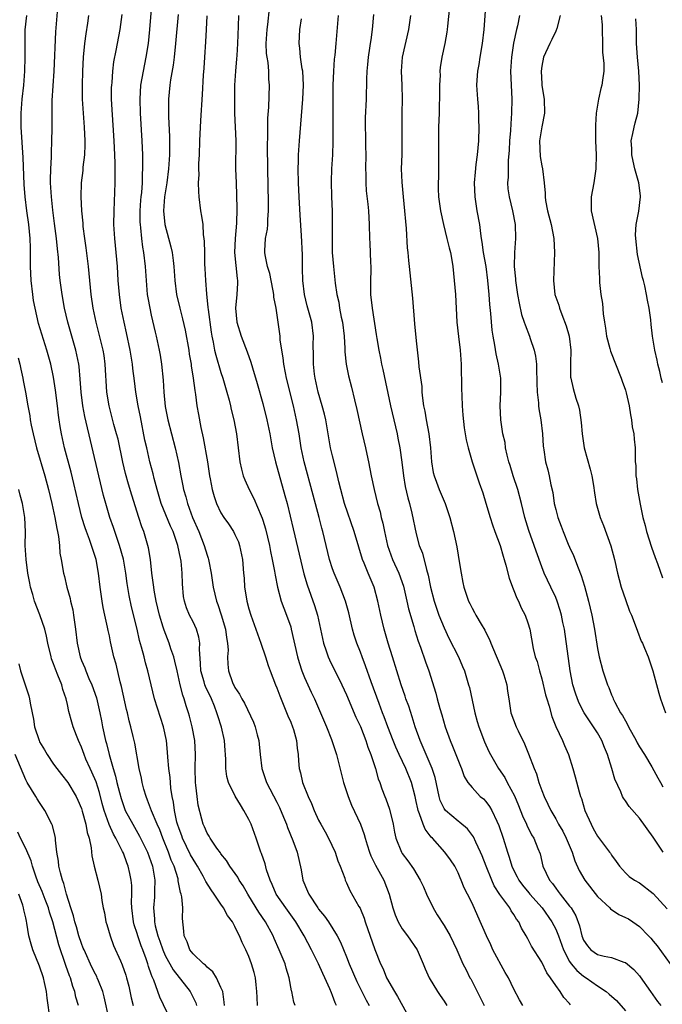
# Model space of a CAD drawing. Units: inches. Extents: x 2583000 to 2586000, y 1551000 to 1554000.
# Drawn here: x 2583478 to 2583570, y 1551859 to 1552000 of the extents above; entities that cross this region are included whole.
import ezdxf

# ---------------------------------------------------------------- set-up
doc = ezdxf.new("R2010")
doc.units = ezdxf.units.IN
doc.header["$MEASUREMENT"] = 0
doc.layers.add('LD25831551_2ft', color=115, linetype='Continuous')

msp = doc.modelspace()

# ---------------------------------------------------------------- linework, layer by layer
at = {"layer": 'LD25831551_2ft'}
for points, elevation in [([(2583512.25, 1551859), (2583512.17, 1551860.17), (2583512.16, 1551861), (2583512.03, 1551861.97), (2583511.94, 1551863), (2583511.76, 1551863.76), (2583511.4, 1551865), (2583511, 1551866.06), (2583510.58, 1551867), (2583510.05, 1551868.06), (2583509.66, 1551869), (2583509.42, 1551869.42), (2583509, 1551870.36), (2583508.64, 1551871), (2583507.93, 1551871.93), (2583507.38, 1551873), (2583507, 1551873.54), (2583506.01, 1551875), (2583505.58, 1551875.58), (2583504.81, 1551876.81), (2583504.74, 1551877), (2583504.43, 1551877.57), (2583503.63, 1551879), (2583503.39, 1551879.39), (2583503, 1551879.98), (2583502.64, 1551880.64), (2583501.48, 1551883), (2583501.37, 1551883.37), (2583501, 1551884.33), (2583500.78, 1551885), (2583500.69, 1551885.31), (2583500.33, 1551887), (2583500.2, 1551888.19), (2583500, 1551889), (2583499.82, 1551890.18), (2583499.74, 1551891), (2583499.7, 1551891.7), (2583499.53, 1551893), (2583499.37, 1551894.63), (2583499.33, 1551895.33), (2583499.17, 1551897), (2583498.77, 1551899), (2583497.48, 1551903), (2583496.97, 1551905), (2583496.51, 1551907), (2583496.16, 1551908.16), (2583495.97, 1551909), (2583495.61, 1551910.39), (2583495.34, 1551911.34), (2583494.96, 1551913), (2583494.18, 1551916.18), (2583493.82, 1551917.82), (2583493.54, 1551919.54), (2583493.35, 1551921), (2583493.01, 1551923.01), (2583492.46, 1551925), (2583492.15, 1551925.85), (2583491.57, 1551927.57), (2583491.06, 1551929), (2583490.47, 1551931), (2583490.17, 1551932.17), (2583489.48, 1551935), (2583487.47, 1551943.47), (2583487.18, 1551945), (2583486.94, 1551947), (2583486.83, 1551948.83), (2583486.67, 1551950.67), (2583486.62, 1551951), (2583486.34, 1551952.34), (2583486.19, 1551953), (2583485.05, 1551957), (2583484.58, 1551959), (2583484.23, 1551961), (2583483.96, 1551963), (2583483.86, 1551963.86), (2583483.7, 1551966.3), (2583483.54, 1551967.54), (2583483.41, 1551969), (2583483.15, 1551971.15), (2583482.9, 1551973.1), (2583482.69, 1551975), (2583482.56, 1551977), (2583482.55, 1551977.45), (2583482.58, 1551979), (2583482.68, 1551980.68), (2583482.68, 1551981.32), (2583482.77, 1551983), (2583482.79, 1551984.79), (2583482.78, 1551987), (2583482.81, 1551988.81), (2583483.06, 1551993), (2583483.33, 1551998.67), (2583483.86, 1552005)], 8222), ([(2583497.07, 1552003.07), (2583496.75, 1551999), (2583496.55, 1551997), (2583496.24, 1551995), (2583495.82, 1551993), (2583495.47, 1551991), (2583495.35, 1551989), (2583495.42, 1551987), (2583495.65, 1551983), (2583495.74, 1551981), (2583495.77, 1551979.77), (2583495.77, 1551979), (2583495.71, 1551978.29), (2583495.68, 1551977), (2583495.59, 1551975.59), (2583495.51, 1551975), (2583495.47, 1551974.53), (2583495.38, 1551973), (2583495.38, 1551971.38), (2583495.4, 1551971), (2583495.47, 1551970.53), (2583495.61, 1551969), (2583495.76, 1551967.76), (2583495.9, 1551967), (2583496.12, 1551965), (2583496.25, 1551963), (2583496.44, 1551961), (2583496.51, 1551960.51), (2583496.78, 1551959), (2583497, 1551958.01), (2583497.57, 1551955.57), (2583497.71, 1551955), (2583498.16, 1551953), (2583498.29, 1551952.29), (2583498.49, 1551951), (2583498.7, 1551948.7), (2583498.8, 1551947), (2583499, 1551944.9), (2583499.37, 1551943), (2583500.45, 1551939), (2583500.91, 1551936.91), (2583501.26, 1551935), (2583501.55, 1551933.55), (2583501.65, 1551933), (2583501.96, 1551931.96), (2583502.19, 1551931), (2583502.93, 1551929), (2583503.83, 1551927), (2583504.61, 1551925), (2583505, 1551923.62), (2583505.16, 1551923.16), (2583505.21, 1551923), (2583505.24, 1551922.76), (2583505.59, 1551921), (2583505.88, 1551919), (2583506.36, 1551917), (2583506.54, 1551916.54), (2583507.04, 1551915.04), (2583507.64, 1551913), (2583507.79, 1551911.79), (2583507.96, 1551911), (2583508.03, 1551909.97), (2583507.96, 1551909), (2583507.98, 1551907.98), (2583508.08, 1551907), (2583508.67, 1551905.33), (2583508.81, 1551905), (2583508.88, 1551904.88), (2583509, 1551904.62), (2583509.66, 1551903.66), (2583509.97, 1551903), (2583510.36, 1551902.35), (2583511.65, 1551899.65), (2583511.89, 1551899), (2583512.18, 1551897.82), (2583512.41, 1551897), (2583512.47, 1551896.47), (2583512.61, 1551895), (2583512.86, 1551893), (2583513.54, 1551891), (2583515, 1551888.18), (2583515.39, 1551887.39), (2583515.98, 1551886.02), (2583516.39, 1551885), (2583516.55, 1551884.55), (2583517.31, 1551882.69), (2583517.91, 1551881), (2583518.49, 1551878.49), (2583518.76, 1551877), (2583519.43, 1551875.43), (2583519.58, 1551875), (2583520.89, 1551873), (2583521, 1551872.85), (2583521.84, 1551871.84), (2583522.41, 1551871), (2583523.65, 1551869), (2583524.12, 1551868.12), (2583525, 1551865.97), (2583525.38, 1551865), (2583526.47, 1551862.47), (2583527.21, 1551861), (2583527.8, 1551859.8), (2583528.24, 1551859)], 8228), ([(2583539.77, 1552002.23), (2583539.47, 1551999.47), (2583539.44, 1551999), (2583539.39, 1551998.61), (2583539.1, 1551997), (2583538.67, 1551995), (2583538.44, 1551993.56), (2583538.4, 1551993), (2583538.42, 1551992.42), (2583538.34, 1551991), (2583538.34, 1551989), (2583538.31, 1551988.31), (2583538.28, 1551987), (2583538.2, 1551985), (2583538.19, 1551983), (2583538.21, 1551981), (2583538.2, 1551979), (2583538.19, 1551977.81), (2583538.15, 1551977), (2583538.15, 1551976.15), (2583538.19, 1551975), (2583538.46, 1551973), (2583538.91, 1551971), (2583539.41, 1551969), (2583539.71, 1551967.7), (2583539.9, 1551967), (2583540.11, 1551965.89), (2583540.25, 1551965), (2583540.45, 1551963), (2583540.61, 1551961), (2583540.83, 1551957), (2583541.05, 1551954.95), (2583541.28, 1551953), (2583541.44, 1551951), (2583541.45, 1551949.45), (2583541.48, 1551949), (2583541.49, 1551947.49), (2583541.52, 1551946.47), (2583541.58, 1551945), (2583541.67, 1551943.67), (2583541.86, 1551941.86), (2583542.01, 1551941), (2583542.15, 1551940.15), (2583542.44, 1551939), (2583543.03, 1551937), (2583544.04, 1551933.96), (2583544.54, 1551932.54), (2583545, 1551931.07), (2583545.62, 1551929), (2583545.95, 1551927.95), (2583546.28, 1551927), (2583547.02, 1551925), (2583547.45, 1551923.45), (2583547.6, 1551923), (2583547.84, 1551922.16), (2583548.31, 1551920.31), (2583548.8, 1551919), (2583549, 1551918.55), (2583549.45, 1551917.45), (2583549.68, 1551917), (2583550.07, 1551916.07), (2583550.63, 1551915), (2583551, 1551913.91), (2583551.28, 1551913), (2583551.78, 1551910.22), (2583552.07, 1551909), (2583552.33, 1551908.33), (2583552.66, 1551907), (2583553, 1551905.85), (2583553.56, 1551903.56), (2583553.72, 1551903), (2583554.08, 1551901.92), (2583554.47, 1551900.47), (2583555.04, 1551899.04), (2583555.98, 1551897), (2583556.28, 1551896.28), (2583556.84, 1551895), (2583557.45, 1551893), (2583557.79, 1551891.79), (2583558.35, 1551889.65), (2583558.55, 1551889), (2583558.68, 1551888.68), (2583559.19, 1551887), (2583560.07, 1551885), (2583560.39, 1551884.39), (2583561, 1551883.3), (2583562.73, 1551881), (2583562.84, 1551880.84), (2583563, 1551880.56), (2583563.65, 1551879.65), (2583564.15, 1551879), (2583565, 1551878.05), (2583565.52, 1551877.52), (2583566.29, 1551877), (2583567, 1551876.6), (2583569, 1551875.08), (2583571, 1551872.86)], 8246), ([(2583570.42, 1551881), (2583569, 1551883.14), (2583567, 1551885.87), (2583565.54, 1551887.54), (2583565, 1551888.37), (2583564.73, 1551888.73), (2583564.58, 1551889), (2583564.33, 1551889.67), (2583563.49, 1551891.49), (2583563.05, 1551893), (2583562.41, 1551895), (2583562, 1551896), (2583561.64, 1551897), (2583561, 1551898.1), (2583560.44, 1551899), (2583559.83, 1551899.83), (2583559.09, 1551901), (2583558.38, 1551902.38), (2583558.12, 1551903), (2583557.83, 1551903.83), (2583557.46, 1551905), (2583557.07, 1551907), (2583556.25, 1551913), (2583556.04, 1551913.96), (2583555.83, 1551915), (2583555.66, 1551915.66), (2583555.21, 1551917), (2583555, 1551917.53), (2583554.32, 1551919), (2583553.37, 1551921), (2583553, 1551921.92), (2583552.18, 1551924.18), (2583551.93, 1551925), (2583551.16, 1551927.16), (2583550.58, 1551929), (2583550.1, 1551931), (2583549.58, 1551933), (2583548.91, 1551935), (2583548.45, 1551936.45), (2583548.3, 1551937), (2583548.05, 1551937.95), (2583547.82, 1551939), (2583547.74, 1551939.74), (2583547.42, 1551941), (2583547.11, 1551943), (2583547.04, 1551945), (2583547.15, 1551947), (2583547.11, 1551949), (2583546.79, 1551951), (2583546.46, 1551952.46), (2583546.29, 1551953.71), (2583546.04, 1551955), (2583545.89, 1551955.89), (2583545.72, 1551958.28), (2583545.57, 1551959.57), (2583545.48, 1551961), (2583545.29, 1551963), (2583545.01, 1551965), (2583544.66, 1551967), (2583544.48, 1551968.48), (2583544.38, 1551969), (2583544.26, 1551969.74), (2583544.12, 1551971), (2583543.76, 1551973), (2583543.46, 1551975), (2583543.38, 1551977), (2583543.48, 1551978.52), (2583543.62, 1551979.62), (2583543.77, 1551981), (2583543.96, 1551983), (2583544.04, 1551985), (2583544, 1551986), (2583543.99, 1551987), (2583543.94, 1551987.94), (2583543.84, 1551989), (2583543.7, 1551991), (2583543.72, 1551991.72), (2583543.82, 1551993), (2583544.02, 1551993.98), (2583544.15, 1551995), (2583544.52, 1551997), (2583544.76, 1551999), (2583545.04, 1552002.96)], 8248), ([(2583507.49, 1551859), (2583507.48, 1551859.48), (2583507.25, 1551861), (2583507, 1551861.61), (2583506.34, 1551863), (2583505.83, 1551863.83), (2583505, 1551864.5), (2583504.78, 1551864.78), (2583504.49, 1551865), (2583503, 1551866.43), (2583502.55, 1551867), (2583502.14, 1551868.14), (2583501.7, 1551869), (2583501.66, 1551869.66), (2583501.49, 1551871.49), (2583501.53, 1551873), (2583501.39, 1551874.61), (2583501.29, 1551875), (2583501.2, 1551875.2), (2583500.88, 1551876.88), (2583500.88, 1551877), (2583500.84, 1551877.16), (2583500.28, 1551879), (2583499.88, 1551879.88), (2583499.5, 1551881), (2583498.68, 1551883), (2583498.21, 1551884.21), (2583497.85, 1551885), (2583497.05, 1551886.95), (2583496.48, 1551888.48), (2583496.25, 1551889), (2583495.96, 1551890.04), (2583495.71, 1551891), (2583495.6, 1551891.6), (2583495.29, 1551893), (2583494.65, 1551896.65), (2583494.41, 1551897.59), (2583494.08, 1551899), (2583493.85, 1551899.85), (2583493.6, 1551901), (2583493.47, 1551901.47), (2583492.75, 1551904.75), (2583492.55, 1551905.45), (2583491.95, 1551907.95), (2583491.66, 1551909), (2583491.18, 1551911.17), (2583491, 1551912.03), (2583490.81, 1551912.81), (2583490.74, 1551913.26), (2583490.34, 1551915), (2583490.1, 1551916.1), (2583489.95, 1551917), (2583489.67, 1551919), (2583489.44, 1551921), (2583489.09, 1551923), (2583488.56, 1551924.56), (2583488.45, 1551925), (2583488.16, 1551925.84), (2583487.71, 1551927), (2583487.53, 1551927.53), (2583487.07, 1551929), (2583486.57, 1551931), (2583485.9, 1551933.9), (2583485.51, 1551935.51), (2583484.58, 1551939), (2583484.11, 1551941), (2583483.95, 1551942.05), (2583483.79, 1551943), (2583483.68, 1551943.68), (2583483.55, 1551945), (2583483.28, 1551947.28), (2583483, 1551949.15), (2583482.6, 1551951), (2583482.03, 1551953), (2583481.29, 1551955.29), (2583480.84, 1551956.84), (2583480.35, 1551959), (2583480.14, 1551960.14), (2583480, 1551961), (2583479.76, 1551963), (2583479.67, 1551965), (2583479.7, 1551967), (2583479.67, 1551967.67), (2583479.66, 1551969), (2583479.46, 1551971), (2583479.17, 1551973), (2583478.91, 1551975), (2583478.78, 1551976.78), (2583478.62, 1551980.62), (2583478.37, 1551985), (2583478.36, 1551987), (2583478.5, 1551989), (2583478.72, 1551991), (2583478.87, 1551993), (2583478.93, 1551995), (2583478.9, 1551997), (2583478.92, 1551998.92), (2583479.16, 1552001)], 8220), ([(2583517.64, 1551859), (2583517.47, 1551859.47), (2583517.14, 1551861), (2583517.11, 1551861.11), (2583516.8, 1551863), (2583516.35, 1551864.35), (2583516.19, 1551865), (2583515.65, 1551866.35), (2583515.37, 1551867), (2583514.63, 1551868.63), (2583514.47, 1551869), (2583513.38, 1551871), (2583512.41, 1551872.41), (2583512.07, 1551873), (2583510.84, 1551875), (2583510.17, 1551876.17), (2583509.6, 1551877), (2583509.4, 1551877.4), (2583508.25, 1551879), (2583507.8, 1551879.8), (2583507, 1551880.78), (2583506.92, 1551880.92), (2583506.41, 1551881.59), (2583505.45, 1551883), (2583505.3, 1551883.3), (2583505, 1551883.74), (2583504.64, 1551884.64), (2583504.46, 1551885), (2583504.28, 1551885.72), (2583503.74, 1551887.74), (2583503.57, 1551889), (2583503.41, 1551890.59), (2583503.34, 1551891), (2583503.29, 1551893), (2583503.33, 1551895), (2583503.23, 1551897), (2583502.87, 1551899), (2583502.49, 1551900.49), (2583502.35, 1551901), (2583502.01, 1551902.01), (2583501.73, 1551903), (2583501.53, 1551903.53), (2583501.16, 1551905), (2583500.7, 1551907), (2583500.4, 1551908.4), (2583500.23, 1551909), (2583499.82, 1551910.18), (2583499.58, 1551911), (2583498.84, 1551912.84), (2583498.72, 1551913.28), (2583498.17, 1551915), (2583497.7, 1551917), (2583497.41, 1551918.59), (2583497.36, 1551919), (2583497.34, 1551919.34), (2583497.1, 1551921), (2583496.88, 1551923), (2583496.63, 1551924.63), (2583496.53, 1551925), (2583495.92, 1551927), (2583495.65, 1551927.65), (2583495.21, 1551929), (2583494.21, 1551932.21), (2583493.76, 1551933.76), (2583493.33, 1551935.33), (2583492.94, 1551936.94), (2583492.24, 1551940.24), (2583492.04, 1551941), (2583491.66, 1551942.34), (2583490.96, 1551945), (2583490.64, 1551947), (2583490.41, 1551951), (2583490.23, 1551952.23), (2583490.09, 1551953), (2583489.48, 1551955.48), (2583489.09, 1551957), (2583488.66, 1551959), (2583488.37, 1551961), (2583488, 1551965), (2583487.68, 1551967.68), (2583487.49, 1551969), (2583487.25, 1551970.75), (2583487.22, 1551971.22), (2583487.03, 1551973), (2583486.93, 1551975), (2583486.99, 1551977), (2583487.22, 1551978.78), (2583487.26, 1551979.26), (2583487.48, 1551981), (2583487.55, 1551982.45), (2583487.54, 1551983), (2583487.44, 1551985), (2583487.28, 1551987), (2583487.14, 1551989), (2583487.12, 1551991), (2583487.19, 1551993), (2583487.31, 1551995), (2583487.5, 1551997), (2583487.65, 1551998.35), (2583487.92, 1551999.92), (2583488.05, 1552001)], 8224), ([(2583523.55, 1551859), (2583523.38, 1551859.38), (2583523, 1551860.43), (2583522.83, 1551860.83), (2583522.61, 1551861.39), (2583521.88, 1551863), (2583521.59, 1551863.59), (2583520.98, 1551865), (2583520, 1551867), (2583518.95, 1551869), (2583517.74, 1551871), (2583516.3, 1551873), (2583514.93, 1551875), (2583514.36, 1551876.36), (2583514.05, 1551877), (2583513.55, 1551878.45), (2583513.32, 1551879.32), (2583512.82, 1551880.82), (2583512.73, 1551881), (2583512.06, 1551883), (2583511.34, 1551885), (2583511, 1551885.71), (2583510.29, 1551887), (2583509.78, 1551887.78), (2583509.02, 1551889.02), (2583508.07, 1551891), (2583507.86, 1551891.86), (2583507.72, 1551893), (2583507.72, 1551894.28), (2583507.67, 1551895), (2583507.6, 1551895.6), (2583507.5, 1551897), (2583507.07, 1551898.93), (2583506.54, 1551900.54), (2583506.43, 1551901), (2583506.07, 1551901.93), (2583505.62, 1551903), (2583504.76, 1551904.76), (2583504.68, 1551905), (2583504.57, 1551905.43), (2583504.11, 1551907), (2583504.08, 1551908.08), (2583503.9, 1551910.1), (2583503.95, 1551911), (2583503.83, 1551911.83), (2583503.47, 1551913), (2583503, 1551914.03), (2583502.51, 1551915), (2583502.07, 1551916.07), (2583501.77, 1551917), (2583501.65, 1551917.65), (2583501.48, 1551919.48), (2583501.43, 1551921), (2583501.27, 1551922.73), (2583501.23, 1551923), (2583501.18, 1551923.18), (2583500.83, 1551925), (2583500.14, 1551927), (2583499.78, 1551927.78), (2583498.43, 1551931), (2583497.83, 1551933), (2583497.41, 1551934.59), (2583497.26, 1551935.26), (2583496.8, 1551937), (2583496.35, 1551939), (2583496.1, 1551940.1), (2583495.45, 1551943.45), (2583495.14, 1551945), (2583494.78, 1551947), (2583494.58, 1551948.58), (2583494.38, 1551950.38), (2583494.32, 1551951), (2583494, 1551953), (2583493.47, 1551955.47), (2583493.12, 1551957), (2583492.71, 1551959), (2583492.43, 1551961), (2583492.28, 1551963), (2583492.16, 1551965), (2583491.76, 1551969), (2583491.65, 1551971), (2583491.68, 1551973), (2583491.82, 1551977), (2583491.84, 1551978.16), (2583491.84, 1551979), (2583491.81, 1551979.81), (2583491.79, 1551981), (2583491.7, 1551983), (2583491.32, 1551989), (2583491.32, 1551990.68), (2583491.33, 1551991), (2583491.38, 1551991.38), (2583491.5, 1551993), (2583491.66, 1551994.34), (2583491.99, 1551995.99), (2583492.53, 1551999), (2583492.84, 1552001.16)], 8226), ([(2583500.86, 1552001.14), (2583500.5, 1551997), (2583500.28, 1551995), (2583500.13, 1551993.87), (2583499.77, 1551991.77), (2583499.66, 1551991), (2583499.48, 1551989), (2583499.47, 1551986.53), (2583499.61, 1551983.61), (2583499.62, 1551981), (2583499.49, 1551979), (2583499.23, 1551977), (2583498.92, 1551975), (2583498.78, 1551973), (2583498.96, 1551971), (2583499.82, 1551967.82), (2583499.99, 1551967), (2583500.13, 1551965.87), (2583500.26, 1551965), (2583500.39, 1551963), (2583500.62, 1551961), (2583501.08, 1551959), (2583501.49, 1551957.49), (2583501.86, 1551955.86), (2583502.37, 1551953), (2583502.45, 1551952.45), (2583502.72, 1551951), (2583502.75, 1551950.75), (2583503.03, 1551949), (2583503.23, 1551947.23), (2583503.34, 1551946.66), (2583503.56, 1551945), (2583503.79, 1551943.79), (2583504.11, 1551941.89), (2583504.44, 1551940.44), (2583505.06, 1551937), (2583505.37, 1551935), (2583505.47, 1551934.53), (2583505.75, 1551933), (2583506.01, 1551932.01), (2583506.37, 1551931), (2583507, 1551929.68), (2583507.42, 1551929), (2583508.08, 1551928.08), (2583508.79, 1551927), (2583509, 1551926.58), (2583509.5, 1551925.5), (2583509.67, 1551925), (2583510.09, 1551923), (2583510.24, 1551921), (2583510.31, 1551920.31), (2583510.39, 1551919), (2583510.49, 1551918.49), (2583510.72, 1551917), (2583511, 1551915.91), (2583511.26, 1551915), (2583512.72, 1551911), (2583513.39, 1551909), (2583513.78, 1551907.78), (2583514.06, 1551907), (2583514.83, 1551905), (2583515, 1551904.58), (2583515.42, 1551903.42), (2583516.03, 1551901.97), (2583516.58, 1551900.58), (2583517, 1551899.63), (2583517.26, 1551899), (2583517.38, 1551898.62), (2583517.84, 1551897), (2583517.92, 1551895.92), (2583518.07, 1551895), (2583518.12, 1551894.12), (2583518.22, 1551893), (2583518.4, 1551892.4), (2583518.7, 1551891), (2583519.51, 1551889), (2583519.99, 1551887.99), (2583520.36, 1551887), (2583521, 1551885.59), (2583521.3, 1551885), (2583521.92, 1551883.92), (2583522.42, 1551883), (2583523.38, 1551881), (2583523.76, 1551879.76), (2583524.1, 1551879), (2583524.74, 1551877.26), (2583524.81, 1551877), (2583525, 1551876.62), (2583525.5, 1551875.5), (2583526.77, 1551873.23), (2583526.95, 1551872.95), (2583527, 1551872.82), (2583527.53, 1551871.53), (2583527.69, 1551871), (2583529.06, 1551867.06), (2583529.88, 1551865), (2583530.26, 1551864.26), (2583530.76, 1551863), (2583531.88, 1551861), (2583532.3, 1551860.3), (2583534.12, 1551857)], 8230), ([(2583504.97, 1552000.97), (2583504.86, 1551999), (2583504.78, 1551997.22), (2583504.66, 1551995), (2583504.55, 1551993.45), (2583504.46, 1551992.46), (2583504.32, 1551989.68), (2583504.07, 1551985.93), (2583503.93, 1551983), (2583503.86, 1551981), (2583503.79, 1551979.79), (2583503.79, 1551979), (2583503.81, 1551978.19), (2583503.74, 1551977), (2583503.76, 1551975.76), (2583503.81, 1551975), (2583504.06, 1551973), (2583504.22, 1551972.22), (2583504.38, 1551971), (2583504.47, 1551969.53), (2583504.56, 1551969), (2583504.6, 1551968.6), (2583504.62, 1551967), (2583504.66, 1551965.34), (2583504.71, 1551964.71), (2583504.78, 1551963), (2583504.91, 1551961.09), (2583505.14, 1551959.14), (2583505.16, 1551958.84), (2583505.58, 1551955.58), (2583505.67, 1551955), (2583505.87, 1551954.13), (2583506.09, 1551953), (2583506.27, 1551952.27), (2583507, 1551949.78), (2583507.26, 1551949), (2583507.64, 1551947.64), (2583507.84, 1551947), (2583508.17, 1551945.83), (2583508.37, 1551945), (2583508.47, 1551944.47), (2583508.85, 1551943), (2583509.23, 1551941), (2583509.72, 1551937), (2583509.93, 1551935.93), (2583510.18, 1551935), (2583510.4, 1551934.4), (2583511.03, 1551933), (2583511.72, 1551931.72), (2583512.76, 1551929.24), (2583512.91, 1551928.91), (2583513, 1551928.63), (2583513.37, 1551927.37), (2583513.94, 1551925), (2583514.11, 1551924.11), (2583514.36, 1551923), (2583514.68, 1551921.32), (2583514.75, 1551920.75), (2583515.1, 1551919), (2583515.65, 1551917), (2583516, 1551916), (2583516.42, 1551915), (2583517, 1551913.31), (2583517.09, 1551913), (2583517.99, 1551909), (2583518.22, 1551908.22), (2583518.62, 1551907), (2583519, 1551906.05), (2583519.94, 1551903.94), (2583520.39, 1551903), (2583521.27, 1551901), (2583522.13, 1551899), (2583522.86, 1551897.14), (2583523.56, 1551895), (2583524.58, 1551891), (2583525.22, 1551889), (2583525.73, 1551887.73), (2583527.01, 1551885), (2583527.54, 1551883.54), (2583527.66, 1551883), (2583527.95, 1551882.05), (2583528.3, 1551881), (2583528.49, 1551880.49), (2583529.16, 1551879.16), (2583530.35, 1551877), (2583531.12, 1551875), (2583531.66, 1551873), (2583532, 1551872), (2583532.41, 1551871), (2583533, 1551870), (2583533.74, 1551869), (2583535.13, 1551867), (2583535.99, 1551865), (2583536.26, 1551864.26), (2583536.84, 1551863), (2583538.06, 1551861), (2583538.43, 1551860.43), (2583539, 1551859.63), (2583539.38, 1551859)], 8232), ([(2583509.51, 1552001), (2583509.49, 1551999.49), (2583509.39, 1551997), (2583509.26, 1551995.26), (2583509.24, 1551994.76), (2583509.08, 1551993), (2583508.96, 1551991), (2583508.92, 1551988.92), (2583508.96, 1551987), (2583509.11, 1551983), (2583509.1, 1551979), (2583509.16, 1551977), (2583509.23, 1551975.23), (2583509.27, 1551973.27), (2583509.22, 1551971.22), (2583509.03, 1551969), (2583508.95, 1551967), (2583509.3, 1551963.3), (2583509.37, 1551963), (2583509.38, 1551962.62), (2583509.29, 1551961), (2583509.1, 1551959), (2583509.28, 1551957), (2583509.88, 1551955), (2583510.76, 1551952.76), (2583511.29, 1551951.29), (2583511.52, 1551950.48), (2583512.2, 1551948.2), (2583513, 1551945.34), (2583513.59, 1551943), (2583513.99, 1551941), (2583514.13, 1551940.13), (2583514.35, 1551939), (2583514.8, 1551937), (2583516.18, 1551932.18), (2583516.48, 1551931), (2583517.37, 1551927.37), (2583518.9, 1551920.9), (2583519.34, 1551919.34), (2583520.4, 1551916.4), (2583520.82, 1551915), (2583521.72, 1551911), (2583522.1, 1551909.9), (2583522.38, 1551909), (2583522.57, 1551908.57), (2583524.35, 1551905), (2583525, 1551903.59), (2583526.36, 1551900.36), (2583527, 1551899.01), (2583527.79, 1551897), (2583528.07, 1551896.07), (2583528.51, 1551895), (2583529.15, 1551893), (2583529.54, 1551891.54), (2583529.77, 1551891), (2583530.09, 1551890.09), (2583530.5, 1551889), (2583530.65, 1551888.65), (2583531.15, 1551887.15), (2583531.67, 1551885), (2583531.87, 1551883.87), (2583532.1, 1551883), (2583532.89, 1551881), (2583533, 1551880.83), (2583533.78, 1551879.78), (2583534.61, 1551878.61), (2583535.58, 1551877), (2583536.03, 1551876.03), (2583536.49, 1551875), (2583537.45, 1551873), (2583538.02, 1551872.02), (2583539, 1551870.47), (2583539.89, 1551869), (2583540.83, 1551867), (2583541.68, 1551865), (2583542.14, 1551864.14), (2583542.71, 1551863), (2583542.82, 1551862.82), (2583544.18, 1551860.18), (2583544.72, 1551859)], 8234), ([(2583550.31, 1551859), (2583549.82, 1551859.82), (2583549, 1551861.35), (2583548.21, 1551863), (2583547.76, 1551863.76), (2583546.01, 1551867), (2583545.71, 1551867.71), (2583545.07, 1551869), (2583543.84, 1551871.84), (2583543, 1551873.68), (2583542.34, 1551875), (2583541.88, 1551875.88), (2583541.46, 1551877), (2583541.31, 1551877.31), (2583541, 1551878.06), (2583540.52, 1551879), (2583539.91, 1551879.91), (2583539.12, 1551881), (2583537.33, 1551883), (2583537.16, 1551883.16), (2583536.29, 1551884.29), (2583536, 1551885), (2583535.49, 1551886.51), (2583535.27, 1551887), (2583535.21, 1551887.21), (2583535, 1551888.26), (2583534.83, 1551889), (2583534.3, 1551891), (2583533.51, 1551893), (2583532.54, 1551895), (2583532.06, 1551896.06), (2583531.69, 1551897), (2583530.92, 1551899), (2583530.41, 1551900.41), (2583530.17, 1551901), (2583529.67, 1551902.33), (2583528.55, 1551905.45), (2583527.75, 1551907.75), (2583527.26, 1551909), (2583527, 1551909.71), (2583526.48, 1551911), (2583526.12, 1551912.12), (2583525.87, 1551913), (2583525.32, 1551915.32), (2583524.86, 1551917), (2583524.07, 1551919), (2583523.22, 1551921), (2583523, 1551921.63), (2583522.57, 1551923), (2583521.62, 1551927), (2583521.48, 1551927.48), (2583521.1, 1551929), (2583520.21, 1551932.21), (2583518.95, 1551937), (2583518.52, 1551939), (2583518.2, 1551941), (2583517.84, 1551943), (2583517.39, 1551945), (2583516.42, 1551949), (2583516.27, 1551949.73), (2583516.03, 1551951), (2583515.92, 1551951.92), (2583515.71, 1551953), (2583515.51, 1551954.49), (2583515.47, 1551955), (2583515.22, 1551957), (2583514.91, 1551959), (2583514.59, 1551960.59), (2583514.56, 1551961), (2583514.47, 1551961.53), (2583514.19, 1551963), (2583513.99, 1551963.99), (2583513.68, 1551965), (2583513.32, 1551966.68), (2583513.27, 1551967), (2583513.27, 1551967.27), (2583513.4, 1551969), (2583513.66, 1551970.34), (2583513.72, 1551971), (2583513.73, 1551971.73), (2583513.84, 1551973), (2583513.84, 1551974.16), (2583513.7, 1551979), (2583513.69, 1551982.31), (2583513.74, 1551983.74), (2583513.74, 1551986.26), (2583513.85, 1551987.85), (2583513.96, 1551991), (2583513.87, 1551991.87), (2583513.85, 1551993), (2583513.75, 1551994.25), (2583513.62, 1551995), (2583513.55, 1551995.55), (2583513.5, 1551997), (2583513.61, 1551999), (2583513.72, 1551999.72), (2583513.98, 1552002.02)], 8236), ([(2583523.79, 1552001), (2583523.49, 1551997), (2583523.33, 1551995.33), (2583523.25, 1551994.75), (2583523.12, 1551993), (2583523.04, 1551991), (2583523.02, 1551989), (2583523.02, 1551987.02), (2583523.05, 1551985), (2583523.06, 1551982.94), (2583522.99, 1551981.01), (2583522.87, 1551979), (2583522.82, 1551977.18), (2583522.86, 1551975), (2583522.94, 1551972.94), (2583522.96, 1551971), (2583522.94, 1551969.06), (2583522.97, 1551967), (2583523.13, 1551965), (2583523.37, 1551962.63), (2583523.61, 1551961), (2583523.9, 1551959.9), (2583524.02, 1551959), (2583524.26, 1551957.74), (2583524.43, 1551957), (2583524.67, 1551955), (2583524.76, 1551953.24), (2583524.77, 1551952.77), (2583524.95, 1551951), (2583525.3, 1551949.3), (2583525.71, 1551947.71), (2583526.14, 1551945.86), (2583526.48, 1551944.48), (2583527.26, 1551941), (2583527.73, 1551939), (2583527.92, 1551938.08), (2583528.17, 1551937), (2583528.55, 1551935), (2583528.97, 1551933), (2583529.47, 1551931), (2583529.81, 1551929.81), (2583529.99, 1551929), (2583530.21, 1551928.21), (2583530.44, 1551927), (2583530.9, 1551925), (2583531.62, 1551923), (2583532.51, 1551921), (2583533.17, 1551919.17), (2583533.66, 1551917), (2583533.89, 1551915.89), (2583534.64, 1551913.36), (2583534.79, 1551912.79), (2583535.27, 1551911.27), (2583535.59, 1551910.41), (2583536.31, 1551908.31), (2583536.81, 1551907), (2583537.79, 1551903.79), (2583538, 1551903), (2583538.39, 1551901.61), (2583538.68, 1551900.68), (2583539.16, 1551899), (2583539.87, 1551897), (2583540.22, 1551896.22), (2583541.33, 1551893.33), (2583541.49, 1551893), (2583541.86, 1551891.86), (2583542.42, 1551891), (2583543, 1551890.26), (2583544.19, 1551889), (2583544.63, 1551888.63), (2583545, 1551888.25), (2583545.53, 1551887.53), (2583545.82, 1551887), (2583546.54, 1551885.46), (2583546.85, 1551884.85), (2583547.48, 1551883), (2583548.08, 1551881), (2583548.31, 1551880.31), (2583548.7, 1551879), (2583549, 1551878.37), (2583549.47, 1551877.47), (2583549.7, 1551877), (2583550.25, 1551876.25), (2583551.16, 1551875.16), (2583551.29, 1551875), (2583553.06, 1551873), (2583554.46, 1551871), (2583555, 1551869.96), (2583555.4, 1551869), (2583556.11, 1551867), (2583557, 1551865.33), (2583557.22, 1551865), (2583558.02, 1551864.02), (2583559, 1551863.24), (2583559.39, 1551863), (2583561, 1551861.83), (2583562.26, 1551861), (2583562.66, 1551860.66), (2583563.71, 1551859.71), (2583565, 1551858.25)], 8240), ([(2583528.88, 1552001.12), (2583528.69, 1551999), (2583528.47, 1551997.53), (2583528.41, 1551997), (2583528.32, 1551996.32), (2583528.12, 1551995), (2583528.03, 1551993.97), (2583527.92, 1551993), (2583527.87, 1551991.87), (2583527.81, 1551989), (2583527.69, 1551986.31), (2583527.69, 1551985), (2583527.74, 1551983.74), (2583527.74, 1551982.26), (2583527.76, 1551981), (2583527.74, 1551979), (2583527.78, 1551978.22), (2583527.77, 1551977), (2583527.83, 1551975.83), (2583528.08, 1551973.92), (2583528.15, 1551973), (2583528.26, 1551971), (2583528.29, 1551969), (2583528.33, 1551968.33), (2583528.42, 1551965.58), (2583528.47, 1551965), (2583528.48, 1551964.48), (2583528.45, 1551963), (2583528.45, 1551961), (2583528.66, 1551959), (2583529.27, 1551955.27), (2583529.34, 1551954.66), (2583529.62, 1551953), (2583529.87, 1551951.87), (2583530.03, 1551951), (2583530.21, 1551950.21), (2583531.31, 1551945), (2583532.26, 1551941), (2583532.38, 1551940.38), (2583532.64, 1551939), (2583532.92, 1551936.92), (2583533.16, 1551935), (2583533.43, 1551933.43), (2583533.8, 1551931.8), (2583534.02, 1551931), (2583534.36, 1551929.64), (2583535, 1551926.66), (2583535.44, 1551925), (2583535.88, 1551923.88), (2583536.48, 1551921.52), (2583536.73, 1551920.73), (2583537.04, 1551919), (2583537.55, 1551917), (2583538.26, 1551915), (2583539, 1551913.19), (2583539.7, 1551911.7), (2583541.05, 1551909), (2583541.65, 1551907.65), (2583541.92, 1551907), (2583542.52, 1551905), (2583542.62, 1551904.62), (2583543.39, 1551901), (2583543.74, 1551899.74), (2583543.97, 1551899), (2583544.81, 1551896.81), (2583545.43, 1551895.43), (2583545.64, 1551895), (2583546.78, 1551893), (2583547.7, 1551891.7), (2583548.06, 1551891), (2583549.09, 1551889.09), (2583549.68, 1551887.68), (2583550.23, 1551886.23), (2583550.8, 1551885), (2583550.86, 1551884.86), (2583551.51, 1551883.51), (2583551.85, 1551883), (2583552.46, 1551881.54), (2583552.75, 1551880.75), (2583553.17, 1551879), (2583554.09, 1551877), (2583554.52, 1551876.52), (2583555, 1551875.83), (2583555.37, 1551875.37), (2583555.64, 1551875), (2583557, 1551873.28), (2583557.21, 1551873), (2583557.88, 1551871.88), (2583558.42, 1551870.42), (2583558.76, 1551869), (2583559, 1551868.38), (2583559.57, 1551867.57), (2583560.04, 1551867), (2583561, 1551866.32), (2583561.93, 1551866.07), (2583563, 1551865.89), (2583564.75, 1551865.25), (2583565, 1551865.19), (2583566.2, 1551864.2), (2583567, 1551863.28), (2583567.12, 1551863.12), (2583568.59, 1551861), (2583569.59, 1551859.59), (2583570.07, 1551859)], 8242), ([(2583534.2, 1552001), (2583533.91, 1551999), (2583532.99, 1551995), (2583532.86, 1551993), (2583532.96, 1551991), (2583533, 1551989), (2583532.94, 1551987), (2583532.93, 1551984.93), (2583532.95, 1551983), (2583532.92, 1551981.08), (2583532.86, 1551979), (2583532.92, 1551977.08), (2583533.12, 1551975), (2583533.34, 1551973), (2583533.45, 1551971.45), (2583533.57, 1551970.43), (2583533.7, 1551967.7), (2583533.78, 1551967), (2583533.87, 1551965.87), (2583533.98, 1551965), (2583534.07, 1551964.07), (2583534.48, 1551960.48), (2583534.76, 1551956.76), (2583535, 1551954.33), (2583535.35, 1551951.35), (2583535.39, 1551950.61), (2583535.79, 1551947.79), (2583535.82, 1551947), (2583535.89, 1551946.11), (2583536.06, 1551945), (2583536.24, 1551944.24), (2583536.42, 1551943), (2583536.79, 1551941), (2583537.03, 1551938.97), (2583537.18, 1551937), (2583537.45, 1551935.45), (2583537.56, 1551935), (2583537.91, 1551934.09), (2583538.3, 1551933), (2583539.14, 1551931), (2583539.84, 1551929), (2583540.35, 1551927), (2583540.81, 1551924.81), (2583541, 1551923.62), (2583541.12, 1551923), (2583541.44, 1551921), (2583541.69, 1551919.69), (2583541.83, 1551919), (2583542.51, 1551917), (2583542.68, 1551916.68), (2583543, 1551915.99), (2583543.37, 1551915.37), (2583543.56, 1551915), (2583544.3, 1551913.7), (2583544.83, 1551912.83), (2583545, 1551912.49), (2583545.52, 1551911.52), (2583545.69, 1551911), (2583547.38, 1551907), (2583547.57, 1551906.43), (2583547.99, 1551905), (2583548.09, 1551904.09), (2583548.28, 1551903), (2583548.59, 1551901), (2583549.33, 1551899), (2583549.6, 1551898.4), (2583550.53, 1551896.53), (2583551.11, 1551895.11), (2583551.91, 1551893), (2583552.24, 1551892.24), (2583552.59, 1551891), (2583553, 1551889.85), (2583553.33, 1551889), (2583553.88, 1551887.88), (2583554.28, 1551887), (2583555, 1551885.77), (2583555.42, 1551885), (2583556.01, 1551884.01), (2583556.49, 1551883), (2583557.34, 1551881), (2583557.76, 1551879.76), (2583558.38, 1551878.38), (2583559.2, 1551877), (2583561, 1551874.63), (2583562.76, 1551873), (2583562.86, 1551872.86), (2583564.06, 1551872.07), (2583565, 1551871.65), (2583565.42, 1551871.42), (2583566.06, 1551871), (2583567, 1551870.35), (2583568.32, 1551869), (2583568.65, 1551868.65), (2583569, 1551868.24), (2583569.55, 1551867.55), (2583571.43, 1551865)], 8244), ([(2583549.82, 1552001), (2583549.53, 1551999.53), (2583549.4, 1551999), (2583548.97, 1551997.03), (2583548.64, 1551995), (2583548.51, 1551993), (2583548.69, 1551989), (2583548.67, 1551987), (2583548.55, 1551985.45), (2583548.51, 1551984.51), (2583548.38, 1551983), (2583548.31, 1551981.69), (2583548.2, 1551980.2), (2583548.17, 1551979), (2583548.18, 1551977.82), (2583548.11, 1551977), (2583548.16, 1551976.16), (2583548.31, 1551975), (2583548.79, 1551973), (2583549.18, 1551971), (2583549.23, 1551969), (2583549.07, 1551967), (2583549.06, 1551965), (2583549.24, 1551963.24), (2583549.24, 1551963), (2583549.51, 1551961), (2583549.74, 1551959.74), (2583550.12, 1551958.12), (2583550.5, 1551957), (2583550.62, 1551956.62), (2583551.25, 1551955), (2583551.35, 1551954.65), (2583551.91, 1551953), (2583552.12, 1551952.12), (2583552.24, 1551951), (2583552.24, 1551949.76), (2583552.3, 1551949), (2583552.3, 1551948.3), (2583552.34, 1551947), (2583552.53, 1551945.47), (2583552.54, 1551945), (2583552.58, 1551944.58), (2583552.88, 1551943), (2583553.11, 1551941), (2583553.21, 1551939.21), (2583553.23, 1551939), (2583553.28, 1551938.72), (2583553.53, 1551937), (2583553.86, 1551935.86), (2583554.06, 1551935), (2583554.3, 1551933.7), (2583554.58, 1551932.58), (2583554.8, 1551931), (2583555, 1551930.14), (2583555.29, 1551929), (2583555.78, 1551927.78), (2583556.06, 1551927), (2583556.8, 1551925.2), (2583557, 1551924.73), (2583557.55, 1551923.55), (2583558.2, 1551921.8), (2583558.67, 1551920.67), (2583559.14, 1551919.14), (2583559.71, 1551917), (2583560.19, 1551915), (2583560.57, 1551913), (2583561, 1551910.19), (2583561.24, 1551909), (2583561.77, 1551907), (2583562.14, 1551905.86), (2583562.42, 1551905), (2583562.6, 1551904.6), (2583563, 1551903.56), (2583563.18, 1551903.18), (2583563.24, 1551903), (2583563.47, 1551902.53), (2583564.31, 1551901), (2583564.59, 1551900.59), (2583565, 1551899.83), (2583565.32, 1551899.32), (2583565.46, 1551899), (2583566.54, 1551897), (2583566.68, 1551896.68), (2583567, 1551896.13), (2583567.72, 1551895), (2583568.78, 1551893.22), (2583569.67, 1551891.67), (2583570.02, 1551891), (2583570.38, 1551890.38)], 8250), ([(2583555.63, 1552001), (2583555.14, 1551999.14), (2583555.12, 1551999), (2583555.09, 1551998.91), (2583555, 1551998.76), (2583554.43, 1551997.57), (2583554.14, 1551997), (2583553.25, 1551995), (2583553, 1551993.72), (2583552.91, 1551993), (2583553, 1551991.18), (2583553.02, 1551990.98), (2583553.35, 1551989), (2583553.39, 1551987), (2583553, 1551985.03), (2583552.7, 1551983), (2583552.77, 1551980.77), (2583553, 1551979.45), (2583553.11, 1551979), (2583553.36, 1551977), (2583553.5, 1551975.5), (2583553.47, 1551975), (2583553.54, 1551974.46), (2583553.84, 1551973), (2583554.35, 1551971), (2583554.71, 1551969), (2583554.83, 1551967), (2583554.67, 1551963), (2583554.9, 1551961), (2583555.43, 1551959.43), (2583555.55, 1551959), (2583555.87, 1551958.13), (2583556.51, 1551956.51), (2583556.93, 1551955), (2583557.17, 1551953), (2583557.11, 1551951.11), (2583557.13, 1551949.13), (2583557.15, 1551949), (2583557.5, 1551947.5), (2583557.9, 1551946.1), (2583558.27, 1551945), (2583558.41, 1551944.41), (2583558.65, 1551942.65), (2583558.78, 1551941), (2583559.09, 1551939), (2583559.95, 1551935.95), (2583560.17, 1551935), (2583560.4, 1551933.6), (2583560.55, 1551932.55), (2583560.82, 1551931), (2583561.4, 1551929), (2583561.86, 1551927.86), (2583562.92, 1551924.92), (2583563.44, 1551923), (2583563.88, 1551921), (2583564.11, 1551920.11), (2583564.41, 1551919), (2583565, 1551917.22), (2583565.59, 1551915.59), (2583565.85, 1551915), (2583566.39, 1551913.61), (2583566.71, 1551912.71), (2583567.28, 1551911.28), (2583567.43, 1551911), (2583567.74, 1551910.26), (2583568.25, 1551909), (2583568.45, 1551908.45), (2583568.91, 1551907), (2583569.79, 1551903.79), (2583570.03, 1551903), (2583570.76, 1551901)], 8252), ([(2583561.54, 1552001), (2583561.65, 1551999.65), (2583561.68, 1551999), (2583561.69, 1551997), (2583561.73, 1551995.73), (2583561.9, 1551994.1), (2583561.91, 1551993), (2583561.71, 1551991.71), (2583561.62, 1551991), (2583561.47, 1551990.53), (2583561.12, 1551989), (2583560.82, 1551987), (2583560.72, 1551985.28), (2583560.71, 1551984.71), (2583560.73, 1551983), (2583560.82, 1551981), (2583560.78, 1551979), (2583560.45, 1551977), (2583560.07, 1551975), (2583560.11, 1551973), (2583560.98, 1551969), (2583561.17, 1551967), (2583561.21, 1551965), (2583561.26, 1551963.26), (2583561.3, 1551962.7), (2583561.49, 1551961), (2583561.69, 1551959.69), (2583561.81, 1551958.19), (2583561.98, 1551957), (2583562.14, 1551956.14), (2583562.29, 1551955), (2583562.77, 1551953.23), (2583562.86, 1551952.86), (2583564.4, 1551949), (2583564.54, 1551948.54), (2583565, 1551947.28), (2583565.12, 1551946.88), (2583565.54, 1551945), (2583565.72, 1551943.72), (2583565.89, 1551943), (2583565.99, 1551941.99), (2583566.2, 1551941), (2583566.25, 1551940.25), (2583566.38, 1551939), (2583566.39, 1551937.61), (2583566.42, 1551937), (2583566.47, 1551936.47), (2583566.51, 1551935), (2583566.57, 1551934.57), (2583566.75, 1551933), (2583567.11, 1551930.89), (2583567.52, 1551929), (2583567.84, 1551927.84), (2583568.03, 1551927), (2583568.75, 1551924.75), (2583569.26, 1551923.26), (2583569.59, 1551922.41), (2583570.34, 1551920.34)], 8254), ([(2583557.13, 1551859.13), (2583557, 1551859.31), (2583556.18, 1551860.18), (2583555.65, 1551861), (2583555, 1551861.87), (2583554.27, 1551863), (2583553.71, 1551863.71), (2583553, 1551865.23), (2583551.51, 1551867.51), (2583551, 1551868.57), (2583550.76, 1551869), (2583550.09, 1551870.09), (2583549.73, 1551871), (2583549.39, 1551871.39), (2583549, 1551872.06), (2583548.61, 1551872.61), (2583548.42, 1551873), (2583547, 1551874.91), (2583546.19, 1551876.19), (2583545.82, 1551877), (2583545.01, 1551879), (2583544.47, 1551880.47), (2583544.24, 1551881), (2583543.55, 1551882.45), (2583543.22, 1551883.22), (2583542.34, 1551884.34), (2583541.26, 1551885.26), (2583541, 1551885.43), (2583539.2, 1551887), (2583539.1, 1551887.1), (2583539, 1551887.27), (2583538.43, 1551888.43), (2583538.27, 1551889), (2583537.7, 1551891.7), (2583537.31, 1551893), (2583536.01, 1551896.01), (2583535.55, 1551897), (2583534.87, 1551899), (2583534.43, 1551900.43), (2583533.92, 1551901.92), (2583533.53, 1551903), (2583533.4, 1551903.4), (2583532.84, 1551905), (2583531.59, 1551909), (2583530.97, 1551911), (2583530.39, 1551913), (2583529.91, 1551915), (2583529.51, 1551917), (2583528.98, 1551919), (2583528.12, 1551921), (2583527.53, 1551922.47), (2583527.3, 1551923), (2583526.76, 1551924.76), (2583526.11, 1551927), (2583524.73, 1551931), (2583524.17, 1551933), (2583523.9, 1551934.1), (2583523.59, 1551935.59), (2583523, 1551937.86), (2583522.73, 1551939), (2583522.03, 1551943), (2583521.83, 1551943.83), (2583521.53, 1551945), (2583520.95, 1551947), (2583520.51, 1551949), (2583520.43, 1551949.57), (2583520.28, 1551951), (2583520.28, 1551952.28), (2583520.24, 1551953.76), (2583520.26, 1551955), (2583520.01, 1551957), (2583519.65, 1551958.35), (2583519.36, 1551959.36), (2583518.96, 1551960.96), (2583518.73, 1551963), (2583518.71, 1551964.71), (2583518.69, 1551965), (2583518.68, 1551966.68), (2583518.57, 1551969.43), (2583518.37, 1551972.37), (2583518.22, 1551975), (2583518.14, 1551977), (2583518.09, 1551979), (2583518.11, 1551980.11), (2583518.11, 1551981), (2583518.24, 1551983), (2583518.76, 1551989), (2583518.84, 1551991), (2583518.72, 1551993), (2583518.65, 1551993.35), (2583518.42, 1551995), (2583518.33, 1551996.33), (2583518.22, 1551997), (2583518.33, 1551999), (2583518.53, 1552000.53)], 8238), ([(2583570.3, 1551948.3), (2583570.12, 1551949), (2583569.95, 1551949.95), (2583569.67, 1551951), (2583569.56, 1551951.56), (2583569.22, 1551953), (2583568.88, 1551955), (2583568.68, 1551956.68), (2583568.63, 1551957.37), (2583568.42, 1551959), (2583568.16, 1551960.16), (2583568.04, 1551961), (2583567.78, 1551962.22), (2583567.57, 1551963), (2583567.43, 1551963.43), (2583566.74, 1551966.74), (2583566.49, 1551969), (2583566.46, 1551969.54), (2583566.56, 1551971), (2583566.93, 1551972.93), (2583567.14, 1551975), (2583567.14, 1551975.14), (2583566.9, 1551977), (2583566.36, 1551979), (2583566.11, 1551980.11), (2583565.92, 1551981), (2583565.91, 1551981.91), (2583565.84, 1551983), (2583566.06, 1551984.06), (2583566.23, 1551985), (2583566.41, 1551985.59), (2583566.76, 1551987), (2583566.99, 1551989), (2583567.01, 1551990.99), (2583566.91, 1551993), (2583566.71, 1551995), (2583566.57, 1551997), (2583566.57, 1551999), (2583566.51, 1552000.51)], 8256), ([(2583477.91, 1551951.91), (2583478.15, 1551951), (2583478.28, 1551950.28), (2583478.57, 1551949), (2583478.63, 1551948.63), (2583478.95, 1551947), (2583479.3, 1551945), (2583479.57, 1551943.57), (2583479.64, 1551943), (2583479.77, 1551942.23), (2583480.06, 1551941), (2583480.57, 1551939), (2583481.73, 1551935), (2583482.27, 1551933), (2583482.75, 1551931), (2583483.17, 1551929), (2583483.44, 1551927.44), (2583483.55, 1551927), (2583483.71, 1551926.29), (2583483.85, 1551925), (2583483.9, 1551923.9), (2583484.08, 1551923), (2583484.41, 1551921), (2583484.55, 1551920.55), (2583484.92, 1551919), (2583485.38, 1551917.38), (2583485.44, 1551917), (2583485.74, 1551915.74), (2583485.86, 1551915), (2583486.15, 1551913), (2583486.37, 1551911), (2583486.81, 1551909), (2583487, 1551908.51), (2583487.46, 1551907.46), (2583487.62, 1551907), (2583488.07, 1551905.93), (2583488.49, 1551905), (2583489.13, 1551903.13), (2583489.62, 1551901), (2583489.86, 1551899.86), (2583490.01, 1551899), (2583490.44, 1551897), (2583490.57, 1551896.57), (2583490.96, 1551895), (2583491.54, 1551893), (2583491.9, 1551891.9), (2583492.08, 1551891), (2583492.43, 1551889.57), (2583492.68, 1551888.68), (2583493, 1551887.71), (2583493.27, 1551887), (2583494.34, 1551885), (2583495.32, 1551883.32), (2583496.47, 1551881), (2583497.19, 1551879), (2583497.51, 1551877), (2583497.46, 1551875.46), (2583497.47, 1551875), (2583497.45, 1551874.55), (2583497.31, 1551873), (2583497.45, 1551871.45), (2583497.45, 1551871), (2583497.55, 1551870.45), (2583497.96, 1551869), (2583498.25, 1551868.25), (2583498.65, 1551867), (2583499, 1551866.19), (2583500.13, 1551864.13), (2583502.6, 1551861), (2583502.74, 1551860.74), (2583503.38, 1551859.38), (2583503.48, 1551859)], 8218), ([(2583499.76, 1551857), (2583498.23, 1551860.23), (2583497.36, 1551862.64), (2583497.12, 1551863.12), (2583497, 1551863.51), (2583496.6, 1551864.6), (2583496.51, 1551865), (2583496.29, 1551865.71), (2583495.81, 1551867), (2583495.58, 1551867.58), (2583495.1, 1551869), (2583495, 1551869.34), (2583494.56, 1551870.56), (2583494.45, 1551871), (2583494.21, 1551873), (2583494.19, 1551873.81), (2583494.23, 1551875), (2583494.22, 1551876.22), (2583494.14, 1551877), (2583493.94, 1551877.94), (2583493.69, 1551879), (2583493.49, 1551879.49), (2583493, 1551880.84), (2583492.88, 1551881.12), (2583491.94, 1551883), (2583491.59, 1551883.59), (2583490.99, 1551884.99), (2583490.25, 1551887), (2583489.97, 1551887.97), (2583489.56, 1551889.56), (2583489.08, 1551891.08), (2583488.49, 1551892.49), (2583488.24, 1551893), (2583487.64, 1551894.36), (2583487.37, 1551895), (2583487, 1551896.04), (2583486.55, 1551897), (2583486.28, 1551897.72), (2583485.82, 1551899), (2583485.63, 1551899.63), (2583485.2, 1551901.2), (2583485, 1551902.16), (2583484.81, 1551903), (2583484.33, 1551904.33), (2583484.17, 1551905), (2583483.62, 1551906.38), (2583483.25, 1551907.25), (2583483, 1551908), (2583482.71, 1551908.71), (2583482.63, 1551909), (2583482.18, 1551911), (2583482, 1551912), (2583481.73, 1551913), (2583481.03, 1551915.03), (2583480.28, 1551917), (2583480.03, 1551917.97), (2583479.71, 1551919), (2583479.57, 1551919.57), (2583479.32, 1551921), (2583479.05, 1551923), (2583478.93, 1551925), (2583478.96, 1551926.96), (2583478.89, 1551929), (2583478.54, 1551931), (2583478.19, 1551932.19), (2583478, 1551933)], 8216), ([(2583478, 1551908), (2583478.26, 1551907), (2583479, 1551904.72), (2583479.44, 1551903.44), (2583479.56, 1551903), (2583479.65, 1551902.35), (2583479.93, 1551901), (2583480.1, 1551900.1), (2583480.27, 1551899), (2583480.93, 1551897), (2583481, 1551896.85), (2583481.7, 1551895.7), (2583482.09, 1551895), (2583483, 1551893.64), (2583483.45, 1551893), (2583484.12, 1551892.12), (2583485.03, 1551891), (2583486.22, 1551889), (2583486.48, 1551888.48), (2583487, 1551887.25), (2583487.11, 1551886.89), (2583487.62, 1551885), (2583487.81, 1551883.81), (2583488.09, 1551883), (2583488.39, 1551881.61), (2583488.49, 1551880.48), (2583488.81, 1551879), (2583489.33, 1551877), (2583489.8, 1551875), (2583489.92, 1551874.08), (2583490.11, 1551873), (2583490.28, 1551872.28), (2583490.49, 1551871), (2583490.62, 1551870.62), (2583491.09, 1551869), (2583491.61, 1551867.61), (2583492.58, 1551865.42), (2583492.85, 1551864.85), (2583493.36, 1551863.36), (2583493.46, 1551863), (2583493.78, 1551861.78), (2583494.13, 1551860.13), (2583494.42, 1551859)], 8214), ([(2583490.99, 1551856.99), (2583490.27, 1551860.27), (2583490.07, 1551861), (2583489.43, 1551862.57), (2583489.27, 1551863), (2583489.19, 1551863.19), (2583489, 1551863.51), (2583488.5, 1551864.5), (2583487.36, 1551867), (2583487.26, 1551867.26), (2583487, 1551867.9), (2583486.63, 1551869), (2583486.28, 1551870.28), (2583486.04, 1551871), (2583485.85, 1551871.85), (2583485.47, 1551873), (2583484.87, 1551875), (2583484.49, 1551876.49), (2583484.28, 1551877), (2583483.98, 1551878.02), (2583483.76, 1551879), (2583483.7, 1551879.7), (2583483.47, 1551881), (2583483.27, 1551882.73), (2583483.27, 1551883), (2583483.23, 1551883.23), (2583482.83, 1551884.83), (2583482.76, 1551885), (2583481.76, 1551887), (2583481, 1551888.11), (2583480.66, 1551888.66), (2583480.47, 1551889), (2583479.23, 1551891), (2583479, 1551891.4), (2583477.49, 1551895)], 8212), ([(2583486.55, 1551859), (2583486.21, 1551860.21), (2583486.05, 1551861), (2583485.75, 1551861.75), (2583485.4, 1551863), (2583485.27, 1551863.27), (2583484.74, 1551864.74), (2583484.52, 1551865.48), (2583483.98, 1551867), (2583483.73, 1551867.73), (2583482.87, 1551871), (2583482.4, 1551872.4), (2583482.25, 1551873), (2583481.77, 1551874.23), (2583481.36, 1551875.36), (2583480.75, 1551876.75), (2583480.45, 1551877.55), (2583479.97, 1551879), (2583479.78, 1551879.78), (2583479, 1551881.55), (2583478.27, 1551883), (2583477.89, 1551883.89)], 8210), ([(2583482.51, 1551857), (2583482.08, 1551860.08), (2583481.98, 1551861), (2583481.71, 1551862.29), (2583481.54, 1551863), (2583481, 1551864.66), (2583480.04, 1551867), (2583479.79, 1551867.79), (2583479.45, 1551869), (2583479.16, 1551870.84), (2583479.09, 1551871.09), (2583479, 1551871.58), (2583478.74, 1551872.74), (2583478.7, 1551873), (2583478.58, 1551873.42), (2583478, 1551875)], 8208)]:
    msp.add_lwpolyline(points, dxfattribs=dict(at, elevation=elevation))

doc.saveas('drawing.dxf')
